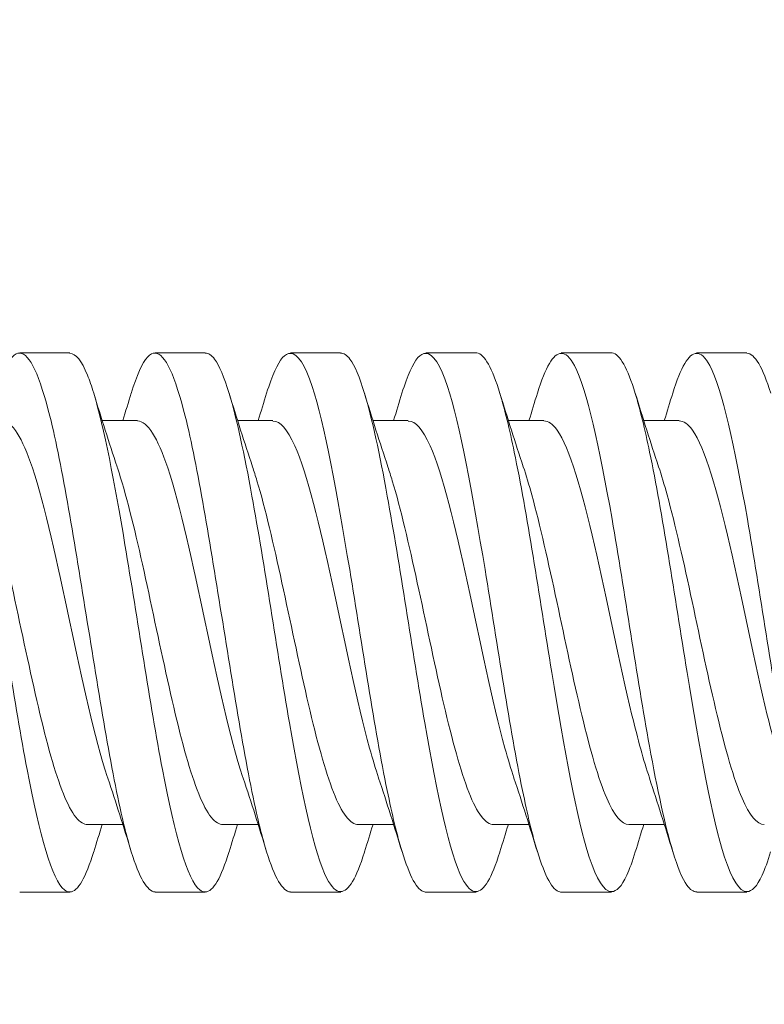
# Model space of a CAD drawing. Units: inches. Extents: x 0 to 16.2, y 0 to 18.9.
# Drawn here: x 6.3 to 6.6, y 2.7 to 3.2 of the extents above; entities that cross this region are included whole.
import ezdxf

# ---------------------------------------------------------------- set-up
doc = ezdxf.new("R2010")
doc.units = ezdxf.units.IN
doc.header["$MEASUREMENT"] = 0
doc.layers.add('DIMENSIONS', color=5, linetype='Continuous', lineweight=0)
doc.layers.add('VISIBLE', color=7, linetype='Continuous', lineweight=0)
doc.dimstyles.get("Standard").update_dxf_attribs({"dimtxt": 0.18, "dimasz": 0.18, "dimexe": 0.18, "dimexo": 0.0625, "dimgap": 0.09, "dimtad": 0, "dimtih": 1, "dimtoh": 1, "dimdec": 4, "dimzin": 0, "dimdsep": 46, "dimtxsty": 'Standard', "dimcen": 0.09, "dimadec": 0, "dimazin": 0, "dimtfac": 1, "dimtdec": 4, "dimtofl": 0, "dimtmove": 0, "dimatfit": 3, "dimfxl": 0, "dimtolj": 1, "dimtzin": 0, "dimarcsym": 0})

# ---------------------------------------------------------------- blocks, each defined once
blk = doc.blocks.new('D1')
at = {"layer": 'DIMENSIONS'}
for p, q in [((5.69888, 8.05565), (5.69888, 6.97939)), ((7.36488, 8.05565), (7.36488, 6.97939)), ((5.75888, 7.04189), (6.1805, 7.04189)), ((7.30488, 7.04189), (6.88327, 7.04189))]:
    blk.add_line(p, q, dxfattribs=at)
for points in [[(5.69888, 7.04189), (5.75888, 7.05439), (5.75888, 7.02939), (5.69888, 7.04189)], [(7.36488, 7.04189), (7.30488, 7.02939), (7.30488, 7.05439), (7.36488, 7.04189)]]:
    blk.add_lwpolyline(points, dxfattribs=at)
at = {"layer": 'DIMENSIONS', "char_height": 0.0804354, "attachment_point": 5}
for s, insert in [('{\\fMicrosoft Sans Serif|b0|i0|c0|p0;1.67}{\\fMicrosoft Sans Serif|b0|i0|c0|p0;}', (6.53188, 7.04189)), ('{\\fMicrosoft Sans Serif|b0|i0|c0|p0;}', (6.53188, 7.04189)), ('{\\fMicrosoft Sans Serif|b0|i0|c0|p0;}', (6.53188, 7.04189)), ('{\\fMicrosoft Sans Serif|b0|i0|c0|p0;}', (6.53188, 7.04189)), ('{\\fMicrosoft Sans Serif|b0|i0|c0|p0;}', (6.53188, 7.04189)), ('{\\fMicrosoft Sans Serif|b0|i0|c0|p0;42.3 mm}{\\fMicrosoft Sans Serif|b0|i0|c0|p0;}', (6.53188, 6.88564)), ('{\\fMicrosoft Sans Serif|b0|i0|c0|p0;}', (6.53188, 6.88564)), ('{\\fMicrosoft Sans Serif|b0|i0|c0|p0;}', (6.53188, 6.88564)), ('{\\fMicrosoft Sans Serif|b0|i0|c0|p0;}', (6.53188, 6.88564)), ('{\\fMicrosoft Sans Serif|b0|i0|c0|p0;}', (6.53188, 6.88564))]:
    blk.add_mtext(s, dxfattribs=dict(at, insert=insert))
blk = doc.blocks.new('D2')
at = {"layer": 'DIMENSIONS'}
for p, q in [((5.93532, 9.48522), (4.57535, 9.48522)), ((4.63785, 9.42522), (4.63785, 8.58535)), ((4.63785, 7.87922), (4.63785, 8.14785)), ((5.93532, 7.81922), (4.57535, 7.81922))]:
    blk.add_line(p, q, dxfattribs=at)
for points in [[(4.63785, 9.48522), (4.65035, 9.42522), (4.62535, 9.42522), (4.63785, 9.48522)], [(4.63785, 7.81922), (4.62535, 7.87922), (4.65035, 7.87922), (4.63785, 7.81922)]]:
    blk.add_lwpolyline(points, dxfattribs=at)
at = {"layer": 'DIMENSIONS', "char_height": 0.0804354, "attachment_point": 5}
for s, insert in [('{\\fMicrosoft Sans Serif|b0|i0|c0|p0;1.67}{\\fMicrosoft Sans Serif|b0|i0|c0|p0;}', (4.63785, 8.44785)), ('{\\fMicrosoft Sans Serif|b0|i0|c0|p0;}', (4.63785, 8.44785)), ('{\\fMicrosoft Sans Serif|b0|i0|c0|p0;}', (4.63785, 8.44785)), ('{\\fMicrosoft Sans Serif|b0|i0|c0|p0;}', (4.63785, 8.44785)), ('{\\fMicrosoft Sans Serif|b0|i0|c0|p0;}', (4.63785, 8.44785)), ('{\\fMicrosoft Sans Serif|b0|i0|c0|p0;42.3 mm}{\\fMicrosoft Sans Serif|b0|i0|c0|p0;}', (4.63785, 8.2916)), ('{\\fMicrosoft Sans Serif|b0|i0|c0|p0;}', (4.63785, 8.2916)), ('{\\fMicrosoft Sans Serif|b0|i0|c0|p0;}', (4.63785, 8.2916)), ('{\\fMicrosoft Sans Serif|b0|i0|c0|p0;}', (4.63785, 8.2916)), ('{\\fMicrosoft Sans Serif|b0|i0|c0|p0;}', (4.63785, 8.2916))]:
    blk.add_mtext(s, dxfattribs=dict(at, insert=insert))
blk = doc.blocks.new('D4')
at = {"layer": 'DIMENSIONS'}
for p, q in [((5.85915, 9.26245), (5.27461, 9.26245)), ((5.33711, 9.20245), (5.33711, 8.97961)), ((5.33711, 8.10198), (5.33711, 8.54211)), ((5.85915, 8.04198), (5.27461, 8.04198))]:
    blk.add_line(p, q, dxfattribs=at)
for points in [[(5.33711, 9.26245), (5.34961, 9.20245), (5.32461, 9.20245), (5.33711, 9.26245)], [(5.33711, 8.04198), (5.32461, 8.10198), (5.34961, 8.10198), (5.33711, 8.04198)]]:
    blk.add_lwpolyline(points, dxfattribs=at)
at = {"layer": 'DIMENSIONS', "char_height": 0.0804354, "attachment_point": 5}
for s, insert in [('{\\fMicrosoft Sans Serif|b0|i0|c0|p0;1.22}{\\fMicrosoft Sans Serif|b0|i0|c0|p0;}', (5.33711, 8.84211)), ('{\\fMicrosoft Sans Serif|b0|i0|c0|p0;}', (5.33711, 8.84211)), ('{\\fMicrosoft Sans Serif|b0|i0|c0|p0;}', (5.33711, 8.84211)), ('{\\fMicrosoft Sans Serif|b0|i0|c0|p0;}', (5.33711, 8.84211)), ('{\\fMicrosoft Sans Serif|b0|i0|c0|p0;}', (5.33711, 8.84211)), ('{\\fMicrosoft Sans Serif|b0|i0|c0|p0;31.0 mm}{\\fMicrosoft Sans Serif|b0|i0|c0|p0;}', (5.33711, 8.68586)), ('{\\fMicrosoft Sans Serif|b0|i0|c0|p0;}', (5.33711, 8.68586)), ('{\\fMicrosoft Sans Serif|b0|i0|c0|p0;}', (5.33711, 8.68586)), ('{\\fMicrosoft Sans Serif|b0|i0|c0|p0;}', (5.33711, 8.68586)), ('{\\fMicrosoft Sans Serif|b0|i0|c0|p0;}', (5.33711, 8.68586))]:
    blk.add_mtext(s, dxfattribs=dict(at, insert=insert))
blk = doc.blocks.new('D5')
at = {"layer": 'DIMENSIONS'}
for p, q in [((5.92165, 7.97948), (5.92165, 7.52987)), ((7.14212, 7.97948), (7.14212, 7.52987)), ((5.98165, 7.59237), (6.10156, 7.59237)), ((7.08212, 7.59237), (6.80434, 7.59237))]:
    blk.add_line(p, q, dxfattribs=at)
for points in [[(5.92165, 7.59237), (5.98165, 7.60487), (5.98165, 7.57987), (5.92165, 7.59237)], [(7.14212, 7.59237), (7.08212, 7.57987), (7.08212, 7.60487), (7.14212, 7.59237)]]:
    blk.add_lwpolyline(points, dxfattribs=at)
at = {"layer": 'DIMENSIONS', "char_height": 0.0804354, "attachment_point": 5}
for s, insert in [('{\\fMicrosoft Sans Serif|b0|i0|c0|p0;1.22}{\\fMicrosoft Sans Serif|b0|i0|c0|p0;}', (6.45295, 7.59237)), ('{\\fMicrosoft Sans Serif|b0|i0|c0|p0;}', (6.45295, 7.59237)), ('{\\fMicrosoft Sans Serif|b0|i0|c0|p0;}', (6.45295, 7.59237)), ('{\\fMicrosoft Sans Serif|b0|i0|c0|p0;}', (6.45295, 7.59237)), ('{\\fMicrosoft Sans Serif|b0|i0|c0|p0;}', (6.45295, 7.59237)), ('{\\fMicrosoft Sans Serif|b0|i0|c0|p0;31.0 mm}{\\fMicrosoft Sans Serif|b0|i0|c0|p0;}', (6.45295, 7.43612)), ('{\\fMicrosoft Sans Serif|b0|i0|c0|p0;}', (6.45295, 7.43612)), ('{\\fMicrosoft Sans Serif|b0|i0|c0|p0;}', (6.45295, 7.43612)), ('{\\fMicrosoft Sans Serif|b0|i0|c0|p0;}', (6.45295, 7.43612)), ('{\\fMicrosoft Sans Serif|b0|i0|c0|p0;}', (6.45295, 7.43612))]:
    blk.add_mtext(s, dxfattribs=dict(at, insert=insert))
blk = doc.blocks.new('D7')
at = {"layer": 'DIMENSIONS'}
for p, q in [((7.75644, 6.69284), (7.75644, 6.88284)), ((7.02746, 6.63284), (7.81894, 6.63284)), ((7.02746, 6.53884), (7.81894, 6.53884)), ((7.75644, 6.47884), (7.75644, 6.30543)), ((7.75644, 6.30543), (8.00644, 6.30543))]:
    blk.add_line(p, q, dxfattribs=at)
for points in [[(7.75644, 6.63284), (7.74394, 6.69284), (7.76894, 6.69284), (7.75644, 6.63284)], [(7.75644, 6.53884), (7.76894, 6.47884), (7.74394, 6.47884), (7.75644, 6.53884)]]:
    blk.add_lwpolyline(points, dxfattribs=at)
at = {"layer": 'DIMENSIONS', "char_height": 0.0804354, "attachment_point": 5}
for s, insert in [('{\\fMicrosoft Sans Serif|b0|i0|c0|p0;.09}{\\fMicrosoft Sans Serif|b0|i0|c0|p0;}', (8.31269, 6.30543)), ('{\\fMicrosoft Sans Serif|b0|i0|c0|p0;}', (8.31269, 6.30543)), ('{\\fMicrosoft Sans Serif|b0|i0|c0|p0;}', (8.31269, 6.30543)), ('{\\fMicrosoft Sans Serif|b0|i0|c0|p0;}', (8.31269, 6.30543)), ('{\\fMicrosoft Sans Serif|b0|i0|c0|p0;}', (8.31269, 6.30543)), ('{\\fMicrosoft Sans Serif|b0|i0|c0|p0;2.4 mm}{\\fMicrosoft Sans Serif|b0|i0|c0|p0;}', (8.31269, 6.14918)), ('{\\fMicrosoft Sans Serif|b0|i0|c0|p0;}', (8.31269, 6.14918)), ('{\\fMicrosoft Sans Serif|b0|i0|c0|p0;}', (8.31269, 6.14918)), ('{\\fMicrosoft Sans Serif|b0|i0|c0|p0;}', (8.31269, 6.14918)), ('{\\fMicrosoft Sans Serif|b0|i0|c0|p0;}', (8.31269, 6.14918))]:
    blk.add_mtext(s, dxfattribs=dict(at, insert=insert))
blk = doc.blocks.new('D8')
at = {"layer": 'DIMENSIONS'}
for p, q in [((5.81659, 6.53884), (4.88035, 6.53884)), ((4.94285, 6.47884), (4.94285, 6.20489)), ((4.94285, 5.28752), (4.94285, 5.76739)), ((5.81659, 5.22752), (4.88035, 5.22752))]:
    blk.add_line(p, q, dxfattribs=at)
for points in [[(4.94285, 6.53884), (4.95535, 6.47884), (4.93035, 6.47884), (4.94285, 6.53884)], [(4.94285, 5.22752), (4.93035, 5.28752), (4.95535, 5.28752), (4.94285, 5.22752)]]:
    blk.add_lwpolyline(points, dxfattribs=at)
at = {"layer": 'DIMENSIONS', "char_height": 0.0804354, "attachment_point": 5}
for s, insert in [('{\\fMicrosoft Sans Serif|b0|i0|c0|p0;1.31}{\\fMicrosoft Sans Serif|b0|i0|c0|p0;}', (4.94285, 6.06739)), ('{\\fMicrosoft Sans Serif|b0|i0|c0|p0;}', (4.94285, 6.06739)), ('{\\fMicrosoft Sans Serif|b0|i0|c0|p0;}', (4.94285, 6.06739)), ('{\\fMicrosoft Sans Serif|b0|i0|c0|p0;}', (4.94285, 6.06739)), ('{\\fMicrosoft Sans Serif|b0|i0|c0|p0;}', (4.94285, 6.06739)), ('{\\fMicrosoft Sans Serif|b0|i0|c0|p0;33.3 mm}{\\fMicrosoft Sans Serif|b0|i0|c0|p0;}', (4.94285, 5.91114)), ('{\\fMicrosoft Sans Serif|b0|i0|c0|p0;}', (4.94285, 5.91114)), ('{\\fMicrosoft Sans Serif|b0|i0|c0|p0;}', (4.94285, 5.91114)), ('{\\fMicrosoft Sans Serif|b0|i0|c0|p0;}', (4.94285, 5.91114)), ('{\\fMicrosoft Sans Serif|b0|i0|c0|p0;}', (4.94285, 5.91114))]:
    blk.add_mtext(s, dxfattribs=dict(at, insert=insert))
blk = doc.blocks.new('D9')
at = {"layer": 'DIMENSIONS'}
for p, q in [((1.63503, 3.38499), (1.38503, 3.38499)), ((1.63503, 2.98259), (1.63503, 3.38499)), ((2.16176, 2.98259), (1.57253, 2.98259)), ((1.63503, 2.88511), (1.63503, 2.92259)), ((2.16176, 2.82511), (1.57253, 2.82511))]:
    blk.add_line(p, q, dxfattribs=at)
for points in [[(1.63503, 2.98259), (1.64753, 2.92259), (1.62253, 2.92259), (1.63503, 2.98259)], [(1.63503, 2.82511), (1.62253, 2.88511), (1.64753, 2.88511), (1.63503, 2.82511)]]:
    blk.add_lwpolyline(points, dxfattribs=at)
at = {"layer": 'DIMENSIONS', "attachment_point": 5}
for s, insert, char_height in [('{\\fAlibre Symbols|b0|i0|c0|p0;n}{\\fMicrosoft Sans Serif|b0|i0|c0|p0;.157}{\\fMicrosoft Sans Serif|b0|i0|c0|p0;}', (1.01559, 3.38499), 0.08043538), ('{\\fMicrosoft Sans Serif|b0|i0|c0|p0;}', (1.01559, 3.38499), 0.0804354), ('{\\fMicrosoft Sans Serif|b0|i0|c0|p0;}', (1.01559, 3.38499), 0.0804354), ('{\\fMicrosoft Sans Serif|b0|i0|c0|p0;}', (1.01559, 3.38499), 0.0804354), ('{\\fMicrosoft Sans Serif|b0|i0|c0|p0;}', (1.01559, 3.38499), 0.0804354), ('{\\fAlibre Symbols|b0|i0|c0|p0;n}{\\fMicrosoft Sans Serif|b0|i0|c0|p0;4.0 mm}{\\fMicrosoft Sans Serif|b0|i0|c0|p0;}', (1.01559, 3.15929), 0.08043538), ('{\\fMicrosoft Sans Serif|b0|i0|c0|p0;}', (1.01559, 3.15929), 0.0804354), ('{\\fMicrosoft Sans Serif|b0|i0|c0|p0;}', (1.01559, 3.15929), 0.0804354), ('{\\fMicrosoft Sans Serif|b0|i0|c0|p0;}', (1.01559, 3.15929), 0.0804354), ('{\\fMicrosoft Sans Serif|b0|i0|c0|p0;}', (1.01559, 3.15929), 0.0804354)]:
    blk.add_mtext(s, dxfattribs=dict(at, insert=insert, char_height=char_height))
blk = doc.blocks.new('D10')
at = {"layer": 'DIMENSIONS'}
for p, q in [((2.22426, 3.04509), (2.22426, 3.86751)), ((2.49197, 3.04509), (2.49197, 3.86751)), ((2.03212, 3.80501), (2.03212, 3.80501)), ((2.22426, 3.80501), (2.03212, 3.80501)), ((2.43197, 3.80501), (2.28426, 3.80501))]:
    blk.add_line(p, q, dxfattribs=at)
for points in [[(2.22426, 3.80501), (2.28426, 3.81751), (2.28426, 3.79251), (2.22426, 3.80501)], [(2.49197, 3.80501), (2.43197, 3.79251), (2.43197, 3.81751), (2.49197, 3.80501)]]:
    blk.add_lwpolyline(points, dxfattribs=at)
at = {"layer": 'DIMENSIONS', "char_height": 0.0804354, "attachment_point": 5}
for s, insert in [('{\\fMicrosoft Sans Serif|b0|i0|c0|p0;.27}{\\fMicrosoft Sans Serif|b0|i0|c0|p0;}', (1.72587, 3.80501)), ('{\\fMicrosoft Sans Serif|b0|i0|c0|p0;}', (1.72587, 3.80501)), ('{\\fMicrosoft Sans Serif|b0|i0|c0|p0;}', (1.72587, 3.80501)), ('{\\fMicrosoft Sans Serif|b0|i0|c0|p0;}', (1.72587, 3.80501)), ('{\\fMicrosoft Sans Serif|b0|i0|c0|p0;}', (1.72587, 3.80501)), ('{\\fMicrosoft Sans Serif|b0|i0|c0|p0;6.8 mm}{\\fMicrosoft Sans Serif|b0|i0|c0|p0;}', (1.72587, 3.64876)), ('{\\fMicrosoft Sans Serif|b0|i0|c0|p0;}', (1.72587, 3.64876)), ('{\\fMicrosoft Sans Serif|b0|i0|c0|p0;}', (1.72587, 3.64876)), ('{\\fMicrosoft Sans Serif|b0|i0|c0|p0;}', (1.72587, 3.64876)), ('{\\fMicrosoft Sans Serif|b0|i0|c0|p0;}', (1.72587, 3.64876))]:
    blk.add_mtext(s, dxfattribs=dict(at, insert=insert))
blk = doc.blocks.new('D11')
at = {"layer": 'DIMENSIONS'}
for p, q in [((10.12977, 2.84135), (10.12977, 2.41685)), ((2.22426, 2.76261), (2.22426, 2.41685)), ((2.28426, 2.47935), (5.65188, 2.47935)), ((10.06977, 2.47935), (6.42688, 2.47935))]:
    blk.add_line(p, q, dxfattribs=at)
for points in [[(2.22426, 2.47935), (2.28426, 2.49185), (2.28426, 2.46685), (2.22426, 2.47935)], [(10.12977, 2.47935), (10.06977, 2.46685), (10.06977, 2.49185), (10.12977, 2.47935)]]:
    blk.add_lwpolyline(points, dxfattribs=at)
at = {"layer": 'DIMENSIONS', "char_height": 0.0804354, "attachment_point": 5}
for s, insert in [('{\\fMicrosoft Sans Serif|b0|i0|c0|p0;7.9}{\\fMicrosoft Sans Serif|b0|i0|c0|p0;}', (6.03938, 2.47935)), ('{\\fMicrosoft Sans Serif|b0|i0|c0|p0;}', (6.03938, 2.47935)), ('{\\fMicrosoft Sans Serif|b0|i0|c0|p0;}', (6.03938, 2.47935)), ('{\\fMicrosoft Sans Serif|b0|i0|c0|p0;}', (6.03938, 2.47935)), ('{\\fMicrosoft Sans Serif|b0|i0|c0|p0;}', (6.03938, 2.47935)), ('{\\fMicrosoft Sans Serif|b0|i0|c0|p0;200.8 mm}{\\fMicrosoft Sans Serif|b0|i0|c0|p0;}', (6.03938, 2.3231)), ('{\\fMicrosoft Sans Serif|b0|i0|c0|p0;}', (6.03938, 2.3231)), ('{\\fMicrosoft Sans Serif|b0|i0|c0|p0;}', (6.03938, 2.3231)), ('{\\fMicrosoft Sans Serif|b0|i0|c0|p0;}', (6.03938, 2.3231)), ('{\\fMicrosoft Sans Serif|b0|i0|c0|p0;}', (6.03938, 2.3231))]:
    blk.add_mtext(s, dxfattribs=dict(at, insert=insert))

msp = doc.modelspace()

# ---------------------------------------------------------------- linework, layer by layer
at = {"layer": 'VISIBLE'}
for p, q in [((6.2933, 3.02835), (6.27016, 3.02835)), ((6.35582, 3.02835), (6.33264, 3.02835)), ((6.4183, 3.02835), (6.39516, 3.02835)), ((6.48082, 3.02835), (6.45764, 3.02835)), ((6.5433, 3.02835), (6.52016, 3.02835)), ((6.60582, 3.02835), (6.58264, 3.02835)), ((6.30822, 2.9971), (6.32455, 2.9971)), ((6.37074, 2.9971), (6.38707, 2.9971)), ((6.43322, 2.9971), (6.44955, 2.9971)), ((6.49574, 2.9971), (6.51207, 2.9971)), ((6.55822, 2.9971), (6.57455, 2.9971)), ((6.3014, 2.8106), (6.31774, 2.8106)), ((6.36389, 2.8106), (6.38022, 2.8106)), ((6.4264, 2.8106), (6.44274, 2.8106)), ((6.48889, 2.8106), (6.50522, 2.8106)), ((6.5514, 2.8106), (6.56774, 2.8106)), ((6.29332, 2.77935), (6.27014, 2.77935)), ((6.3558, 2.77935), (6.33266, 2.77935)), ((6.41832, 2.77935), (6.39514, 2.77935)), ((6.4808, 2.77935), (6.45766, 2.77935)), ((6.54332, 2.77935), (6.52014, 2.77935)), ((6.6058, 2.77935), (6.58266, 2.77935))]:
    msp.add_line(p, q, dxfattribs=at)
for points, knots in [([(6.25914, 3.00957), (6.26168, 3.01795), (6.26535, 3.02644), (6.26902, 3.02826), (6.27016, 3.02822)], [200.5084683, 200.5084683, 200.5084683, 200.5084683, 200.8910903, 201.0619298, 201.0619298, 201.0619298, 201.0619298]), ([(6.27016, 3.02822), (6.27479, 3.02804), (6.28519, 3.00483), (6.30136, 2.90412), (6.31389, 2.82594), (6.32065, 2.80127), (6.32164, 2.79803)], [201.06193, 201.06193, 201.06193, 201.06193, 201.760749, 202.630407, 203.500065, 203.650061, 203.650061, 203.650061, 203.650061]), ([(6.30431, 3.00972), (6.30336, 3.01289), (6.29969, 3.0236), (6.29602, 3.0281), (6.2933, 3.02808)], [-201.6153913, -201.6153913, -201.6153913, -201.6153913, -201.4708625, -201.0619298, -201.0619298, -201.0619298, -201.0619298]), ([(6.32162, 3.00957), (6.32416, 3.01795), (6.32783, 3.02644), (6.3315, 3.02826), (6.33264, 3.02822)], [200.5084683, 200.5084683, 200.5084683, 200.5084683, 200.8910903, 201.0619298, 201.0619298, 201.0619298, 201.0619298]), ([(6.33264, 3.02822), (6.33727, 3.02804), (6.34767, 3.00483), (6.36384, 2.90412), (6.37637, 2.82594), (6.38313, 2.80127), (6.38412, 2.79803)], [201.06193, 201.06193, 201.06193, 201.06193, 201.760749, 202.630407, 203.500065, 203.650061, 203.650061, 203.650061, 203.650061]), ([(6.36683, 3.00959), (6.36458, 3.01705), (6.36091, 3.02595), (6.35724, 3.02824), (6.35582, 3.02818)], [-207.8985766, -207.8985766, -207.8985766, -207.8985766, -207.5584713, -207.3451151, -207.3451151, -207.3451151, -207.3451151]), ([(6.38414, 3.00969), (6.38539, 3.0138), (6.38906, 3.02413), (6.39273, 3.02813), (6.39516, 3.02809)], [206.7916536, 206.7916536, 206.7916536, 206.7916536, 206.9786991, 207.3451151, 207.3451151, 207.3451151, 207.3451151]), ([(6.39516, 3.02809), (6.39849, 3.02803), (6.4076, 3.014), (6.42247, 2.93155), (6.43629, 2.83917), (6.44435, 2.80564), (6.44664, 2.79814)], [207.345115, 207.345115, 207.345115, 207.345115, 207.848357, 208.718016, 209.587674, 209.933246, 209.933246, 209.933246, 209.933246]), ([(6.42931, 3.00959), (6.42706, 3.01705), (6.42339, 3.02595), (6.41972, 3.02824), (6.4183, 3.02818)], [-207.8985766, -207.8985766, -207.8985766, -207.8985766, -207.5584713, -207.3451151, -207.3451151, -207.3451151, -207.3451151]), ([(6.44662, 3.00969), (6.44787, 3.0138), (6.45154, 3.02413), (6.45521, 3.02813), (6.45764, 3.02809)], [206.7916536, 206.7916536, 206.7916536, 206.7916536, 206.9786991, 207.3451151, 207.3451151, 207.3451151, 207.3451151]), ([(6.45764, 3.02809), (6.46097, 3.02803), (6.47008, 3.014), (6.48495, 2.93155), (6.49877, 2.83917), (6.50683, 2.80564), (6.50912, 2.79814)], [207.345115, 207.345115, 207.345115, 207.345115, 207.848357, 208.718016, 209.587674, 209.933246, 209.933246, 209.933246, 209.933246]), ([(6.49183, 3.00956), (6.48828, 3.02118), (6.48461, 3.02812), (6.48094, 3.0283), (6.48082, 3.0283)], [-214.1817619, -214.1817619, -214.1817619, -214.1817619, -213.6460801, -213.6283004, -213.6283004, -213.6283004, -213.6283004]), ([(6.52016, 3.02812), (6.5222, 3.02817), (6.53, 3.02103), (6.54358, 2.95792), (6.5587, 2.85406), (6.56806, 2.80996), (6.57164, 2.79809)], [213.6283, 213.6283, 213.6283, 213.6283, 213.935966, 214.805625, 215.675283, 216.216432, 216.216432, 216.216432, 216.216432]), ([(6.55431, 3.00956), (6.55076, 3.02118), (6.54709, 3.02812), (6.54342, 3.0283), (6.5433, 3.0283)], [-214.1817619, -214.1817619, -214.1817619, -214.1817619, -213.6460801, -213.6283004, -213.6283004, -213.6283004, -213.6283004]), ([(6.58264, 3.02812), (6.58468, 3.02817), (6.59248, 3.02103), (6.60606, 2.95792), (6.62118, 2.85406), (6.63054, 2.80996), (6.63412, 2.79809)], [213.6283, 213.6283, 213.6283, 213.6283, 213.935966, 214.805625, 215.675283, 216.216432, 216.216432, 216.216432, 216.216432]), ([(6.29332, 2.77944), (6.2925, 2.77942), (6.28592, 2.78181), (6.27356, 2.82684), (6.25722, 2.93804), (6.24664, 2.9938), (6.24183, 3.00972)], [-204.203522, -204.203522, -204.203522, -204.203522, -204.079838, -203.210179, -202.340521, -201.615391, -201.615391, -201.615391, -201.615391]), ([(6.3558, 2.77944), (6.35498, 2.77942), (6.3484, 2.78181), (6.33604, 2.82684), (6.3197, 2.93804), (6.30912, 2.9938), (6.30431, 3.00972)], [-204.203522, -204.203522, -204.203522, -204.203522, -204.079838, -203.210179, -202.340521, -201.615391, -201.615391, -201.615391, -201.615391]), ([(6.41832, 2.77958), (6.41621, 2.77954), (6.40832, 2.78703), (6.39467, 2.85129), (6.37962, 2.95457), (6.37035, 2.99798), (6.36683, 3.00959)], [-210.486708, -210.486708, -210.486708, -210.486708, -210.167447, -209.297788, -208.42813, -207.898577, -207.898577, -207.898577, -207.898577]), ([(6.4808, 2.77958), (6.47869, 2.77954), (6.4708, 2.78703), (6.45715, 2.85129), (6.4421, 2.95457), (6.43283, 2.99798), (6.42931, 3.00959)], [-210.486708, -210.486708, -210.486708, -210.486708, -210.167447, -209.297788, -208.42813, -207.898577, -207.898577, -207.898577, -207.898577]), ([(6.54332, 2.7796), (6.53991, 2.77967), (6.53073, 2.79417), (6.51578, 2.87775), (6.50203, 2.96935), (6.49405, 3.00232), (6.49183, 3.00956)], [-216.769893, -216.769893, -216.769893, -216.769893, -216.255055, -215.385397, -214.515739, -214.181762, -214.181762, -214.181762, -214.181762]), ([(6.6058, 2.7796), (6.60239, 2.77967), (6.59321, 2.79417), (6.57826, 2.87775), (6.56451, 2.96935), (6.55653, 3.00232), (6.55431, 3.00956)], [-216.769893, -216.769893, -216.769893, -216.769893, -216.255055, -215.385397, -214.515739, -214.181762, -214.181762, -214.181762, -214.181762]), ([(6.26207, 2.99697), (6.26671, 2.99684), (6.27711, 2.97948), (6.29328, 2.90409), (6.3049, 2.84977), (6.31076, 2.83224), (6.31085, 2.83197)], [201.06193, 201.06193, 201.06193, 201.06193, 201.760749, 202.630407, 203.500065, 203.513757, 203.513757, 203.513757, 203.513757]), ([(6.32455, 2.99697), (6.32919, 2.99684), (6.33959, 2.97948), (6.35576, 2.90409), (6.36738, 2.84977), (6.37324, 2.83224), (6.37333, 2.83197)], [201.06193, 201.06193, 201.06193, 201.06193, 201.760749, 202.630407, 203.500065, 203.513757, 203.513757, 203.513757, 203.513757]), ([(6.38707, 2.99688), (6.39041, 2.99684), (6.39952, 2.98635), (6.41439, 2.92463), (6.42731, 2.85998), (6.43446, 2.83616), (6.43585, 2.83206)], [207.345115, 207.345115, 207.345115, 207.345115, 207.848357, 208.718016, 209.587674, 209.796942, 209.796942, 209.796942, 209.796942]), ([(6.44955, 2.99688), (6.45289, 2.99684), (6.462, 2.98635), (6.47687, 2.92463), (6.48979, 2.85998), (6.49694, 2.83616), (6.49833, 2.83206)], [207.345115, 207.345115, 207.345115, 207.345115, 207.848357, 208.718016, 209.587674, 209.796942, 209.796942, 209.796942, 209.796942]), ([(6.51207, 2.9969), (6.51411, 2.99693), (6.52192, 2.99161), (6.5355, 2.94437), (6.54971, 2.87125), (6.55817, 2.8401), (6.56085, 2.8321)], [213.6283, 213.6283, 213.6283, 213.6283, 213.935966, 214.805625, 215.675283, 216.080128, 216.080128, 216.080128, 216.080128]), ([(6.57455, 2.9969), (6.57659, 2.99693), (6.5844, 2.99161), (6.59798, 2.94437), (6.61219, 2.87125), (6.62065, 2.8401), (6.62333, 2.8321)], [213.6283, 213.6283, 213.6283, 213.6283, 213.935966, 214.805625, 215.675283, 216.080128, 216.080128, 216.080128, 216.080128]), ([(6.25263, 2.97578), (6.25269, 2.9756), (6.25659, 2.9639), (6.26434, 2.93226), (6.27588, 2.87588), (6.28741, 2.82864), (6.29592, 2.81193), (6.30058, 2.81061), (6.3014, 2.81062)], [201.751695, 201.751695, 201.751695, 201.751695, 201.760749, 202.340521, 202.920293, 203.500065, 204.079838, 204.203522, 204.203522, 204.203522, 204.203522]), ([(6.31511, 2.97578), (6.31517, 2.9756), (6.31907, 2.9639), (6.32682, 2.93226), (6.33836, 2.87588), (6.34989, 2.82864), (6.3584, 2.81193), (6.36306, 2.81061), (6.36389, 2.81062)], [201.751695, 201.751695, 201.751695, 201.751695, 201.760749, 202.340521, 202.920293, 203.500065, 204.079838, 204.203522, 204.203522, 204.203522, 204.203522]), ([(6.37763, 2.97576), (6.37831, 2.97372), (6.38284, 2.9594), (6.39122, 2.92324), (6.40275, 2.8671), (6.41429, 2.82297), (6.42217, 2.81087), (6.42621, 2.8106), (6.4264, 2.8106)], [208.03488, 208.03488, 208.03488, 208.03488, 208.138244, 208.718016, 209.297788, 209.87756, 210.457333, 210.486708, 210.486708, 210.486708, 210.486708]), ([(6.44011, 2.97576), (6.44079, 2.97372), (6.44532, 2.9594), (6.4537, 2.92324), (6.46523, 2.8671), (6.47677, 2.82297), (6.48465, 2.81087), (6.48869, 2.8106), (6.48889, 2.8106)], [208.03488, 208.03488, 208.03488, 208.03488, 208.138244, 208.718016, 209.297788, 209.87756, 210.457333, 210.486708, 210.486708, 210.486708, 210.486708]), ([(6.50263, 2.97575), (6.50394, 2.97185), (6.50909, 2.95467), (6.51809, 2.91404), (6.52963, 2.85864), (6.54073, 2.81953), (6.54799, 2.81063), (6.5514, 2.81061)], [214.318066, 214.318066, 214.318066, 214.318066, 214.515739, 215.095511, 215.675283, 216.255055, 216.769893, 216.769893, 216.769893, 216.769893]), ([(6.56511, 2.97575), (6.56642, 2.97185), (6.57157, 2.95467), (6.58057, 2.91404), (6.59211, 2.85864), (6.60321, 2.81953), (6.61047, 2.81063), (6.61389, 2.81061)], [214.318066, 214.318066, 214.318066, 214.318066, 214.515739, 215.095511, 215.675283, 216.255055, 216.769893, 216.769893, 216.769893, 216.769893]), ([(6.42933, 2.79795), (6.42931, 2.79788), (6.42564, 2.78589), (6.42197, 2.77966), (6.41832, 2.77958)], [-211.0401693, -211.0401693, -211.0401693, -211.0401693, -211.0371049, -210.4867078, -210.4867078, -210.4867078, -210.4867078]), ([(6.44664, 2.79814), (6.45012, 2.78676), (6.45379, 2.7797), (6.45746, 2.77939), (6.45766, 2.7794)], [209.9332463, 209.9332463, 209.9332463, 209.9332463, 210.4573327, 210.4867078, 210.4867078, 210.4867078, 210.4867078]), ([(6.49181, 2.79795), (6.49179, 2.79788), (6.48812, 2.78589), (6.48445, 2.77966), (6.4808, 2.77958)], [-211.0401693, -211.0401693, -211.0401693, -211.0401693, -211.0371049, -210.4867078, -210.4867078, -210.4867078, -210.4867078]), ([(6.50912, 2.79814), (6.5126, 2.78676), (6.51627, 2.7797), (6.51994, 2.77939), (6.52014, 2.7794)], [209.9332463, 209.9332463, 209.9332463, 209.9332463, 210.4573327, 210.4867078, 210.4867078, 210.4867078, 210.4867078]), ([(6.55433, 2.79801), (6.55302, 2.79364), (6.54935, 2.78343), (6.54568, 2.77955), (6.54332, 2.7796)], [-217.3233546, -217.3233546, -217.3233546, -217.3233546, -217.1247137, -216.7698931, -216.7698931, -216.7698931, -216.7698931]), ([(6.57164, 2.79809), (6.57382, 2.79089), (6.57749, 2.78188), (6.58116, 2.77946), (6.58266, 2.77952)], [216.2164316, 216.2164316, 216.2164316, 216.2164316, 216.5449415, 216.7698931, 216.7698931, 216.7698931, 216.7698931]), ([(6.61681, 2.79801), (6.6155, 2.79364), (6.61183, 2.78343), (6.60816, 2.77955), (6.6058, 2.7796)], [-217.3233546, -217.3233546, -217.3233546, -217.3233546, -217.1247137, -216.7698931, -216.7698931, -216.7698931, -216.7698931])]:
    msp.add_open_spline(points, degree=3, knots=knots, dxfattribs=at)
for points in [[(6.50914, 3.00975), (6.51281, 3.02175), (6.51649, 3.02803), (6.52016, 3.02812)], [(6.57162, 3.00975), (6.5753, 3.02175), (6.57897, 3.02803), (6.58264, 3.02812)], [(6.61683, 3.00967), (6.61316, 3.0216), (6.60949, 3.02808), (6.60582, 3.02821)], [(6.30431, 3.00976), (6.30779, 2.99832), (6.31137, 2.98693), (6.31511, 2.97578)], [(6.31772, 2.9971), (6.31904, 3.0013), (6.32034, 3.00553), (6.32162, 3.00976)], [(6.36683, 3.00976), (6.37031, 2.99832), (6.37389, 2.98693), (6.37763, 2.97578)], [(6.38024, 2.9971), (6.38156, 3.0013), (6.38286, 3.00553), (6.38414, 3.00976)], [(6.42931, 3.00976), (6.43279, 2.99832), (6.43637, 2.98693), (6.44011, 2.97578)], [(6.44272, 2.9971), (6.44404, 3.0013), (6.44534, 3.00553), (6.44662, 3.00976)], [(6.49183, 3.00976), (6.49531, 2.99832), (6.49889, 2.98693), (6.50263, 2.97578)], [(6.50524, 2.9971), (6.50656, 3.0013), (6.50786, 3.00553), (6.50914, 3.00976)], [(6.55431, 3.00976), (6.55779, 2.99832), (6.56137, 2.98693), (6.56511, 2.97578)], [(6.56772, 2.9971), (6.56904, 3.0013), (6.57034, 3.00553), (6.57162, 3.00976)], [(6.32164, 2.79793), (6.31817, 2.80938), (6.31459, 2.82076), (6.31085, 2.83191)], [(6.38412, 2.79793), (6.38065, 2.80938), (6.37707, 2.82076), (6.37333, 2.83191)], [(6.44664, 2.79793), (6.44317, 2.80938), (6.43959, 2.82076), (6.43585, 2.83191)], [(6.50912, 2.79793), (6.50565, 2.80938), (6.50207, 2.82076), (6.49833, 2.83191)], [(6.57164, 2.79793), (6.56817, 2.80938), (6.56459, 2.82076), (6.56085, 2.83191)], [(6.30824, 2.8106), (6.30692, 2.80639), (6.30562, 2.80217), (6.30433, 2.79793)], [(6.37072, 2.8106), (6.3694, 2.80639), (6.3681, 2.80217), (6.36681, 2.79793)], [(6.43324, 2.8106), (6.43192, 2.80639), (6.43062, 2.80217), (6.42933, 2.79793)], [(6.49572, 2.8106), (6.4944, 2.80639), (6.4931, 2.80217), (6.49181, 2.79793)], [(6.55824, 2.8106), (6.55692, 2.80639), (6.55562, 2.80217), (6.55433, 2.79793)], [(6.30433, 2.79806), (6.30066, 2.78613), (6.29699, 2.77956), (6.29332, 2.77944)], [(6.32164, 2.79803), (6.32531, 2.78611), (6.32899, 2.7796), (6.33266, 2.77947)], [(6.36681, 2.79806), (6.36314, 2.78613), (6.35947, 2.77956), (6.3558, 2.77944)], [(6.38412, 2.79803), (6.3878, 2.78611), (6.39147, 2.7796), (6.39514, 2.77947)]]:
    msp.add_open_spline(points, degree=3, dxfattribs=at)

# ---------------------------------------------------------------- dimensions: what is measured, and where the dimension line sits
at = {"layer": 'DIMENSIONS'}
for p1, p2, angle, override, picture, middle, turn in [((5.92165, 9.26245), (5.92165, 8.04198), 270, {"dimtxt": 0.101812, "dimtad": 0, "dimdec": 2, "dimzin": 0, "dimse1": 0, "dimse2": 0, "dimsd1": 0, "dimsd2": 0, "dimadec": 2, "dimazin": 0, "dimtol": 0, "dimlim": 0, "dimtp": 0, "dimtm": 0, "dimtdec": 2}, 'D4', (11.869, 17.49433), 270), ((5.99782, 9.48522), (5.99782, 7.81922), 270, {"dimtxt": 0.101812, "dimtad": 0, "dimdec": 2, "dimzin": 0, "dimse1": 0, "dimse2": 0, "dimsd1": 0, "dimsd2": 0, "dimadec": 2, "dimazin": 0, "dimtol": 0, "dimlim": 0, "dimtp": 0, "dimtm": 0, "dimtdec": 2}, 'D2', (11.16974, 17.10006), 270), ((6.96496, 6.53884), (6.96496, 6.63284), 90, {"dimtxt": 0.101812, "dimtad": 0, "dimdec": 2, "dimzin": 0, "dimse1": 0, "dimse2": 0, "dimsd1": 0, "dimsd2": 0, "dimadec": 2, "dimazin": 0, "dimtol": 0, "dimlim": 0, "dimtp": 0, "dimtm": 0, "dimtdec": 2}, 'D7', (14.84457, 12.84427), 90), ((5.87909, 6.53884), (5.87909, 5.22752), 270, {"dimtxt": 0.101812, "dimtad": 0, "dimdec": 2, "dimzin": 0, "dimse1": 0, "dimse2": 0, "dimsd1": 0, "dimsd2": 0, "dimadec": 2, "dimazin": 0, "dimtol": 0, "dimlim": 0, "dimtp": 0, "dimtm": 0, "dimtdec": 2}, 'D8', (11.47473, 12.60623), 270), ((2.22426, 2.98259), (2.49197, 2.98259), 180, {"dimtxt": 0.101812, "dimtad": 0, "dimdec": 2, "dimzin": 0, "dimse1": 0, "dimse2": 0, "dimsd1": 0, "dimsd2": 0, "dimadec": 2, "dimazin": 0, "dimtol": 0, "dimlim": 0, "dimtp": 0, "dimtm": 0, "dimtdec": 2}, 'D10', (11.85564, 6.70886), 180), ((2.22426, 2.98259), (2.22426, 2.82511), 270, {"dimtxt": 0.101812, "dimtad": 0, "dimdec": 3, "dimzin": 0, "dimse1": 0, "dimse2": 0, "dimsd1": 0, "dimsd2": 0, "dimadec": 3, "dimazin": 0, "dimtol": 0, "dimlim": 0, "dimtp": 0, "dimtm": 0, "dimtdec": 3}, 'D9', (11.14536, 6.28883), 270)]:
    dim = msp.add_linear_dim(base=(0, 0), p1=p1, p2=p2, angle=angle, dimstyle='Standard', override=override, dxfattribs=at)
    dim.commit()
    dim.dimension.update_dxf_attribs({"geometry": picture, "text_midpoint": middle, "text_rotation": turn})
for p1, p2, override, picture, middle in [((5.92165, 8.04198), (7.14212, 8.04198), {"dimtxt": 0.101812, "dimtad": 0, "dimdec": 2, "dimzin": 0, "dimse1": 0, "dimse2": 0, "dimsd1": 0, "dimsd2": 0, "dimadec": 2, "dimazin": 0, "dimtol": 0, "dimlim": 0, "dimtp": 0, "dimtm": 0, "dimtdec": 2}, 'D5', (12.98484, 16.24458)), ((5.69888, 8.11815), (7.36488, 8.11815), {"dimtxt": 0.101812, "dimtad": 0, "dimdec": 2, "dimzin": 0, "dimse1": 0, "dimse2": 0, "dimsd1": 0, "dimsd2": 0, "dimadec": 2, "dimazin": 0, "dimtol": 0, "dimlim": 0, "dimtp": 0, "dimtm": 0, "dimtdec": 2}, 'D1', (13.06377, 15.6941)), ((2.22426, 2.82511), (10.12977, 2.90385), {"dimtxt": 0.101812, "dimtad": 0, "dimdec": 1, "dimzin": 0, "dimse1": 0, "dimse2": 0, "dimsd1": 0, "dimsd2": 0, "dimadec": 1, "dimazin": 0, "dimtol": 0, "dimlim": 0, "dimtp": 0, "dimtm": 0, "dimtdec": 1}, 'D11', (16.16915, 5.3832))]:
    dim = msp.add_linear_dim(base=(0, 0), p1=p1, p2=p2, dimstyle='Standard', override=override, dxfattribs=at)
    dim.commit()
    dim.dimension.update_dxf_attribs({"geometry": picture, "text_midpoint": middle})

doc.saveas('drawing.dxf')
